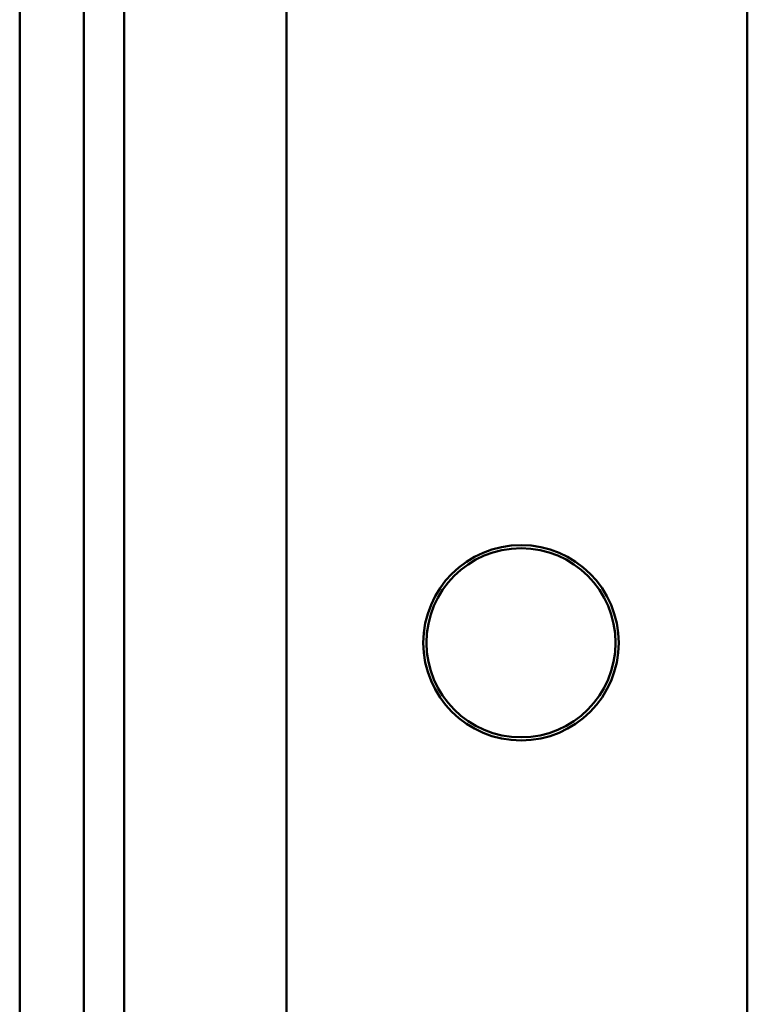
# Model space of a CAD drawing. Units: millimetres. Extents: x 150 to 514, y 92 to 210.
# Drawn here: x 452 to 453, y 163 to 165 of the extents above; entities that cross this region are included whole.
import ezdxf

# ---------------------------------------------------------------- set-up
doc = ezdxf.new("R2010")
doc.units = ezdxf.units.MM
doc.header["$MEASUREMENT"] = 0
doc.layers.add('Visible (ANSI)', color=7, linetype='Continuous', lineweight=50)

msp = doc.modelspace()

# ---------------------------------------------------------------- linework, layer by layer
at = {"layer": 'Visible (ANSI)'}
for p, q in [((452.3609, 160.538), (452.3609, 167.2705)), ((452.3609, 160.538), (452.3609, 167.2705)), ((452.4359, 160.5847), (452.4359, 167.2238)), ((452.4359, 160.5847), (452.4359, 167.2238)), ((452.4829, 167.2041), (452.4829, 160.6044)), ((452.4829, 167.2041), (452.4829, 160.6044)), ((452.6722, 160.7602), (452.6722, 167.0483)), ((452.6722, 160.7602), (452.6722, 167.0483)), ((453.2099, 160.9056), (453.2099, 166.903)), ((453.2099, 160.9056), (453.2099, 166.903))]:
    msp.add_line(p, q, dxfattribs=at)
for radius in [0.114, 0.114, 0.1103, 0.1103]:
    msp.add_circle((452.9459, 163.9043), radius, dxfattribs=at)

doc.saveas('drawing.dxf')
